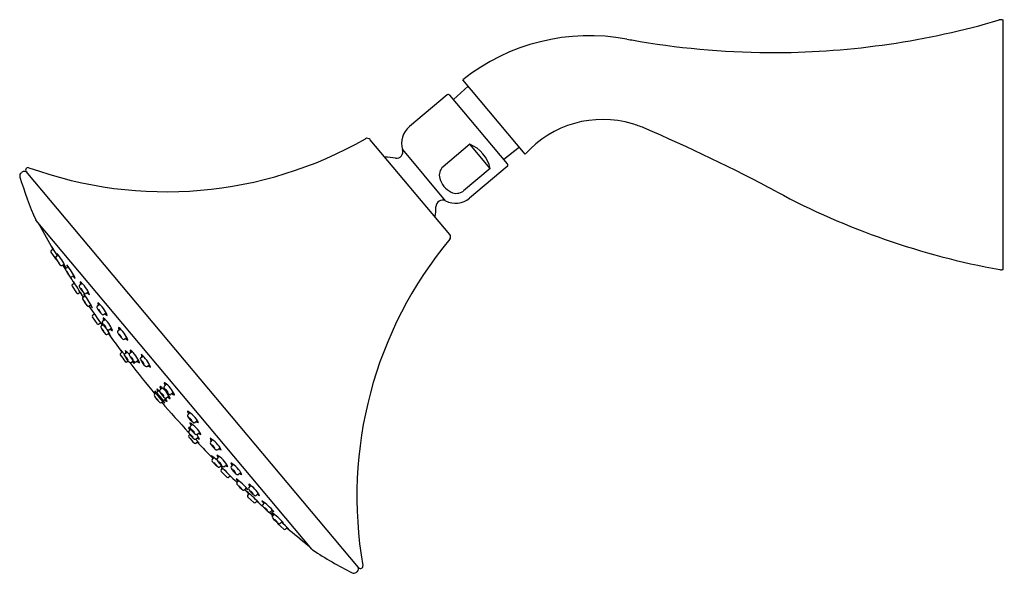
# Model space of a CAD drawing. Units: inches. Extents: x 657.7 to 668.1, y 110.4 to 116.2.
import ezdxf

# ---------------------------------------------------------------- set-up
doc = ezdxf.new("R2010")
doc.units = ezdxf.units.IN
doc.header["$LTSCALE"] = 0.64311
doc.header["$MEASUREMENT"] = 0
doc.layers.get('0').update_dxf_attribs({"color": 255, "linetype": 'CONTINUOUS'})
doc.layers.get('Defpoints').update_dxf_attribs({"linetype": 'CONTINUOUS'})
doc.styles.get("Standard").update_dxf_attribs({"font": 'txt', "width": 0.8})

msp = doc.modelspace()

# ---------------------------------------------------------------- linework, layer by layer
for p, q in [((668.105, 113.601), (668.105, 116.237)), ((663.057, 114.818), (662.396, 115.606)), ((662.455, 115.536), (662.298, 115.396)), ((662.231, 115.445), (661.833, 115.111)), ((662.869, 114.716), (662.259, 115.443)), ((662.26, 113.97), (661.419, 114.972)), ((662.216, 114.326), (661.762, 114.867)), ((662.473, 114.924), (662.189, 114.686)), ((662.688, 114.668), (662.473, 114.924)), ((662.995, 114.893), (662.83, 114.762)), ((661.297, 110.45), (657.785, 114.636)), ((662.688, 114.668), (662.404, 114.43)), ((662.866, 114.688), (662.468, 114.354)), ((657.73, 114.62), (657.739, 114.627)), ((660.803, 110.644), (657.889, 114.117)), ((658.05, 113.802), (658.07, 113.818)), ((658.046, 113.785), (658.093, 113.713)), ((658.101, 113.738), (658.124, 113.754)), ((658.16, 113.644), (658.185, 113.658)), ((658.203, 113.616), (658.227, 113.632)), ((658.263, 113.522), (658.288, 113.536)), ((658.269, 113.425), (658.316, 113.352)), ((658.272, 113.442), (658.293, 113.457)), ((658.348, 113.436), (658.373, 113.456)), ((658.333, 113.348), (658.356, 113.361)), ((658.385, 113.307), (658.408, 113.323)), ((658.414, 113.346), (658.441, 113.364)), ((658.444, 113.213), (658.47, 113.227)), ((658.535, 113.213), (658.56, 113.233)), ((658.483, 113.099), (658.532, 113.028)), ((658.486, 113.116), (658.505, 113.131)), ((658.592, 113.053), (658.617, 113.073)), ((658.601, 113.124), (658.628, 113.142)), ((658.549, 113.024), (658.57, 113.037)), ((658.579, 113.007), (658.598, 113.02)), ((658.658, 112.963), (658.685, 112.981)), ((658.754, 112.952), (658.779, 112.972)), ((658.638, 112.913), (658.663, 112.927)), ((658.82, 112.863), (658.847, 112.881)), ((658.781, 112.714), (658.8, 112.73)), ((658.825, 112.708), (658.85, 112.728)), ((658.877, 112.713), (658.902, 112.733)), ((658.994, 112.665), (659.019, 112.685)), ((658.848, 112.625), (658.861, 112.634)), ((658.891, 112.618), (658.917, 112.635)), ((658.943, 112.624), (658.97, 112.641)), ((659.06, 112.576), (659.087, 112.594)), ((659.197, 112.326), (659.222, 112.35)), ((659.242, 112.364), (659.267, 112.388)), ((659.141, 112.28), (659.162, 112.299)), ((659.163, 112.298), (659.187, 112.321)), ((659.295, 112.262), (659.268, 112.242)), ((659.341, 112.3), (659.314, 112.28)), ((659.213, 112.195), (659.235, 112.212)), ((659.261, 112.233), (659.234, 112.213)), ((659.491, 112.063), (659.513, 112.087)), ((659.517, 111.94), (659.539, 111.963)), ((659.567, 111.983), (659.591, 112.004)), ((659.502, 111.846), (659.513, 111.857)), ((659.503, 111.89), (659.524, 111.912)), ((659.579, 111.809), (659.603, 111.83)), ((659.594, 111.859), (659.618, 111.88)), ((659.578, 111.764), (659.598, 111.781)), ((659.731, 111.777), (659.754, 111.8)), ((659.808, 111.696), (659.832, 111.717)), ((659.802, 111.6), (659.824, 111.624)), ((659.749, 111.589), (659.767, 111.612)), ((659.831, 111.514), (659.848, 111.531)), ((659.879, 111.52), (659.903, 111.54)), ((659.951, 111.516), (659.973, 111.54)), ((659.844, 111.482), (659.86, 111.5)), ((659.905, 111.404), (659.844, 111.465)), ((659.923, 111.404), (659.941, 111.42)), ((660.027, 111.436), (660.051, 111.456)), ((660.011, 111.346), (660.029, 111.369)), ((660.137, 111.293), (660.159, 111.317)), ((660.093, 111.272), (660.113, 111.292)), ((660.125, 111.213), (660.142, 111.233)), ((660.213, 111.213), (660.237, 111.233)), ((660.189, 111.137), (660.126, 111.195)), ((660.206, 111.137), (660.225, 111.155)), ((660.284, 111.114), (660.302, 111.136)), ((660.366, 111.039), (660.386, 111.059)), ((660.386, 110.991), (660.405, 111.014)), ((660.506, 110.855), (660.443, 110.913)), ((660.469, 110.917), (660.489, 110.937)), ((660.523, 110.855), (660.542, 110.873)), ((661.281, 110.407), (661.272, 110.399))]:
    msp.add_line(p, q)
for centre, radius, start, end in [((665.674, 124.363), 8.47, 270.2807, 286.3904), ((668.084, 116.17), 0.0701, 72.4748, 106.4603), ((663.736, 113.912), 2.159, 79.4878, 128.3343), ((665.667, 124.32), 8.426, 259.4878, 260.4591), ((665.674, 124.361), 8.467, 260.4591, 270.2815), ((662.244, 115.43), 0.0197, 40, 130), ((663.876, 114.087), 1.099, 73.3646, 138.2265), ((661.979, 114.936), 0.228, 130, 197.4752), ((663.874, 114.08), 1.106, 66.8076, 73.3646), ((657.245, 98.607), 17.939, 61.8294, 66.8076), ((659.261, 118.672), 4.25, 250.0839, 299.7308), ((661.388, 114.947), 0.04, 40, 119.7308), ((661.695, 114.846), 0.07, 262.1937, 17.4752), ((662.317, 114.576), 0.382, 14.0074, 65.9926), ((661.585, 114.247), 0.539, 79.2537, 91.0346), ((657.766, 114.597), 0.0404, 46.2822, 130.1967), ((657.804, 114.652), 0.0254, 70.0839, 220), ((662.273, 114.596), 0.124, 132.8399, 195.2901), ((662.854, 114.703), 0.0197, 310, 40), ((657.756, 114.589), 0.04, 129.9941, 197.1451), ((662.041, 115.911), 4.524, 197.1451, 203.2663), ((662.375, 114.624), 0.229, 195.2901, 243.615), ((662.329, 114.531), 0.126, 243.615, 306.5657), ((662.183, 114.264), 0.07, 62.5248, 180.5379), ((662.321, 114.529), 0.228, 242.5248, 310), ((669.504, 121.497), 8.027, 241.8294, 259.7074), ((661.585, 114.258), 0.528, 348.8791, 0.5379), ((657.911, 114.135), 0.029, 203.2663, 220.2996), ((657.95, 114.083), 0.03, 186.6791, 209.0713), ((668.106, 119.73), 11.65, 209.0713, 210.5042), ((665.528, 111.203), 4.25, 140.2692, 189.9161), ((662.229, 113.945), 0.04, 320.2692, 40), ((658.057, 113.792), 0.0126, 125.8717, 212.8128), ((656.561, 112.761), 1.843, 32.4268, 35.5991), ((658.439, 114.042), 0.434, 208.8097, 211.4028), ((658.104, 113.72), 0.0126, 212.8128, 272.7703), ((658.108, 113.728), 0.0126, 124.9746, 205.1951), ((658.423, 113.876), 0.361, 205.1951, 219.3825), ((657.699, 113.416), 0.543, 22.9582, 40.7901), ((658.156, 113.776), 0.046, 186.6271, 214.3065), ((658.224, 113.75), 0.123, 202.3212, 221.1608), ((658.007, 113.615), 0.136, 23.2144, 40.2676), ((658.154, 113.655), 0.0126, 219.3825, 298.9551), ((668.106, 119.73), 11.65, 211.4631, 211.7709), ((658.259, 113.701), 0.0941, 210.1861, 230.9729), ((658.211, 113.606), 0.0126, 124.9746, 205.1951), ((658.526, 113.754), 0.361, 205.1951, 219.3825), ((657.802, 113.294), 0.543, 22.9582, 40.7901), ((658.259, 113.654), 0.046, 186.6271, 214.3065), ((668.084, 113.668), 0.0701, 258.2423, 287.5309), ((658.327, 113.628), 0.123, 202.3212, 221.1608), ((658.109, 113.493), 0.136, 23.2144, 40.2676), ((668.106, 119.73), 11.65, 212.1363, 212.5906), ((658.257, 113.533), 0.0126, 219.3825, 298.9551), ((658.361, 113.579), 0.0941, 210.1861, 230.9729), ((658.28, 113.431), 0.0126, 125.8717, 212.8128), ((656.783, 112.4), 1.843, 30.2369, 35.5991), ((658.662, 113.681), 0.434, 208.8097, 211.4028), ((658.356, 113.426), 0.0126, 129.2398, 203.6385), ((658.532, 113.503), 0.205, 203.6385, 229.424), ((658.172, 113.234), 0.299, 20.1343, 52.5901), ((658.391, 113.47), 0.0374, 177.6468, 218.9864), ((658.427, 113.425), 0.0696, 199.7468, 232.7198), ((658.319, 113.346), 0.0693, 19.6743, 52.7922), ((658.326, 113.359), 0.0126, 212.8128, 299.8702), ((668.106, 119.73), 11.65, 213.1488, 213.454), ((658.987, 113.778), 0.759, 213.4001, 216.357), ((658.392, 113.296), 0.0126, 124.9746, 205.1951), ((658.707, 113.445), 0.361, 205.1951, 219.3825), ((657.983, 112.984), 0.543, 22.9582, 40.7901), ((658.44, 113.345), 0.046, 186.6271, 214.3065), ((658.407, 113.357), 0.0126, 229.424, 303.1739), ((658.463, 113.378), 0.0421, 213.1025, 255.4523), ((658.508, 113.318), 0.123, 202.3212, 221.1608), ((658.291, 113.184), 0.136, 23.2144, 40.2676), ((658.438, 113.224), 0.0126, 219.3825, 298.9551), ((676.419, 125.48), 21.758, 214.3152, 214.9616), ((658.543, 113.27), 0.0941, 210.1861, 230.9729), ((658.543, 113.203), 0.0126, 129.2398, 203.6385), ((658.72, 113.281), 0.205, 203.6385, 229.424), ((658.359, 113.012), 0.299, 20.1343, 52.5901), ((658.578, 113.248), 0.0374, 177.6468, 218.9864), ((658.614, 113.202), 0.0696, 199.7468, 232.7198), ((658.506, 113.124), 0.0693, 19.6743, 52.7922), ((658.494, 113.106), 0.0126, 127.7823, 214.7823), ((658.594, 113.134), 0.0126, 229.424, 303.1739), ((658.416, 112.852), 0.299, 20.1343, 52.5901), ((658.635, 113.087), 0.0374, 177.6468, 218.9864), ((658.65, 113.156), 0.0421, 213.1025, 255.4523), ((658.543, 113.035), 0.0126, 214.7823, 301.7823), ((658.586, 112.996), 0.0126, 124.9746, 205.1951), ((658.901, 113.145), 0.361, 205.1951, 219.3825), ((658.6, 113.043), 0.0126, 129.2398, 203.6385), ((658.634, 113.045), 0.046, 186.8824, 214.3065), ((658.702, 113.018), 0.123, 202.3212, 221.1608), ((658.485, 112.884), 0.136, 23.2144, 40.2676), ((658.777, 113.12), 0.205, 203.6385, 229.424), ((658.671, 113.042), 0.0696, 199.7468, 232.7198), ((658.564, 112.963), 0.0693, 19.6743, 52.7922), ((658.177, 112.684), 0.543, 22.9582, 31.1702), ((658.707, 112.995), 0.0421, 213.1025, 255.4523), ((658.578, 112.751), 0.299, 20.1343, 52.5901), ((658.797, 112.987), 0.0374, 177.6468, 218.9864), ((658.632, 112.924), 0.0126, 219.3825, 298.9551), ((658.652, 112.974), 0.0126, 229.424, 303.1739), ((668.106, 119.73), 11.65, 215.7641, 216.951), ((658.737, 112.969), 0.0941, 210.1861, 230.9729), ((658.762, 112.943), 0.0126, 129.2398, 203.6385), ((658.938, 113.02), 0.205, 203.6385, 229.424), ((658.833, 112.941), 0.0696, 199.7468, 232.7198), ((658.725, 112.863), 0.0693, 19.6743, 52.7922), ((658.813, 112.874), 0.0126, 229.424, 303.1739), ((658.869, 112.895), 0.0421, 213.1025, 255.4523), ((658.789, 112.704), 0.0126, 130.2313, 213.7616), ((659.408, 113.118), 0.757, 213.7616, 220.3902), ((658.205, 112.236), 0.774, 37.0865, 41.3441), ((658.934, 112.83), 0.169, 209.033, 216.8176), ((658.833, 112.698), 0.0126, 129.2398, 203.6385), ((659.01, 112.775), 0.205, 203.6385, 229.424), ((658.649, 112.507), 0.299, 41.5192, 52.5901), ((658.868, 112.742), 0.0374, 177.6468, 218.9864), ((658.904, 112.697), 0.0696, 199.7468, 232.7198), ((658.797, 112.618), 0.0693, 19.6743, 52.7922), ((658.885, 112.703), 0.0126, 129.2398, 203.6385), ((659.062, 112.78), 0.205, 203.6385, 229.424), ((658.701, 112.512), 0.299, 20.1343, 52.5901), ((658.92, 112.748), 0.0374, 177.6468, 218.9864), ((658.956, 112.702), 0.0696, 199.7468, 232.7198), ((658.849, 112.623), 0.0693, 19.6743, 52.7922), ((659.002, 112.656), 0.0126, 129.2398, 203.6385), ((658.818, 112.464), 0.299, 20.1343, 52.5901), ((659.037, 112.7), 0.0374, 177.6468, 218.9864), ((658.841, 112.635), 0.0126, 220.3902, 304.2289), ((658.885, 112.629), 0.0126, 229.424, 303.1739), ((669.097, 120.456), 12.878, 217.4903, 219.392), ((658.94, 112.65), 0.0421, 213.1025, 255.4523), ((658.649, 112.507), 0.299, 20.1343, 24.8192), ((658.937, 112.634), 0.0126, 229.424, 303.1739), ((658.992, 112.655), 0.0421, 213.1025, 255.4523), ((659.179, 112.733), 0.205, 203.6385, 229.424), ((659.073, 112.655), 0.0696, 199.7468, 232.7198), ((658.966, 112.576), 0.0693, 19.6743, 52.7922), ((659.054, 112.587), 0.0126, 229.424, 303.1739), ((659.109, 112.608), 0.0421, 213.1025, 255.4523), ((659.201, 112.362), 0.00277, 62.6366, 180.2074), ((659.251, 112.37), 0.0539, 188.6711, 217.7074), ((659.02, 112.106), 0.316, 25.1982, 54.9871), ((659.251, 112.355), 0.0126, 133.0396, 206.5359), ((659.415, 112.437), 0.196, 206.5359, 233.6006), ((659.246, 112.4), 0.00277, 62.6366, 180.2074), ((659.296, 112.408), 0.0539, 188.6711, 217.7074), ((659.066, 112.144), 0.316, 25.1982, 54.9871), ((659.149, 112.27), 0.0126, 133.0047, 215.0032), ((659.538, 112.542), 0.487, 215.0032, 225.4067), ((658.825, 111.941), 0.492, 30.2915, 49.8282), ((659.234, 112.36), 0.102, 205.4497, 220.5442), ((659.301, 112.341), 0.175, 213.4842, 226.4091), ((659.035, 112.118), 0.174, 33.4657, 46.4276), ((659.171, 112.289), 0.0126, 133.0396, 206.5359), ((659.545, 112.546), 0.466, 214.4208, 225.7157), ((659.166, 112.334), 0.00277, 62.6366, 180.2074), ((659.217, 112.342), 0.0539, 188.6711, 217.7074), ((658.986, 112.077), 0.316, 49.2091, 54.9871), ((659.271, 112.316), 0.106, 209.1987, 230.3441), ((659.108, 112.18), 0.11, 29.5473, 49.9954), ((659.205, 112.317), 0.0126, 133.0396, 206.5359), ((659.37, 112.399), 0.196, 206.5359, 233.6006), ((659.271, 112.316), 0.0633, 201.8319, 237.7108), ((659.181, 112.241), 0.061, 21.1288, 58.4139), ((659.261, 112.252), 0.0126, 233.6006, 306.9604), ((659.317, 112.354), 0.0633, 201.8319, 237.7108), ((659.226, 112.279), 0.061, 21.1288, 58.4139), ((658.986, 112.077), 0.316, 25.1982, 30.9066), ((659.334, 112.305), 0.0759, 225.3213, 244.1559), ((659.306, 112.29), 0.0126, 233.6006, 306.9604), ((659.303, 112.239), 0.00356, 233.8366, 12.9169), ((659.379, 112.343), 0.0759, 225.3213, 244.1559), ((659.348, 112.277), 0.00356, 233.8366, 12.9169), ((659.205, 112.205), 0.0126, 225.4067, 306.9953), ((668.992, 120.581), 12.878, 220.6134, 222.5173), ((659.227, 112.223), 0.0126, 233.6006, 306.9604), ((659.287, 112.249), 0.0707, 215.8188, 237.9019), ((659.3, 112.276), 0.0759, 225.3213, 244.1559), ((659.269, 112.211), 0.00356, 233.8366, 12.9169), ((659.5, 112.055), 0.0126, 136.8337, 210.5836), ((659.339, 111.844), 0.299, 27.4175, 59.8732), ((659.53, 112.106), 0.0421, 184.5552, 226.9051), ((659.666, 112.153), 0.205, 210.5836, 236.3691), ((659.57, 112.062), 0.0696, 207.2878, 240.2608), ((659.474, 111.97), 0.0693, 27.2153, 60.3333), ((659.351, 111.671), 0.299, 55.1884, 59.8732), ((659.543, 111.932), 0.0421, 184.5552, 226.9051), ((659.526, 111.931), 0.0126, 136.8337, 210.5836), ((659.365, 111.721), 0.299, 27.4175, 59.8732), ((659.557, 111.982), 0.0421, 184.5552, 226.9051), ((659.692, 112.029), 0.205, 210.5836, 236.3691), ((659.559, 111.992), 0.0126, 236.3691, 310.7678), ((659.609, 112.019), 0.0374, 221.0211, 262.3608), ((659.511, 111.837), 0.0126, 135.7786, 219.6173), ((659.512, 111.881), 0.0126, 136.8337, 210.5836), ((659.678, 111.979), 0.205, 210.5836, 236.3691), ((660.085, 112.312), 0.757, 219.6173, 226.246), ((659.582, 111.888), 0.0696, 207.2878, 240.2608), ((659.486, 111.796), 0.0693, 27.2153, 60.3333), ((659.597, 111.939), 0.0696, 207.2878, 240.2608), ((659.5, 111.847), 0.0693, 27.2153, 60.3333), ((659.586, 111.869), 0.0126, 236.3691, 310.7678), ((659.351, 111.671), 0.299, 27.4175, 38.4884), ((659.635, 111.895), 0.0374, 221.0211, 262.3608), ((659.57, 111.774), 0.0126, 226.246, 309.7763), ((659.571, 111.819), 0.0126, 236.3691, 310.7678), ((659.008, 111.28), 0.774, 38.6634, 42.921), ((659.621, 111.845), 0.0374, 221.0211, 262.3608), ((668.105, 119.73), 11.65, 223.0566, 224.2434), ((659.719, 111.895), 0.169, 223.19, 230.9745), ((659.741, 111.768), 0.0126, 136.8337, 210.5836), ((659.579, 111.558), 0.299, 27.4175, 59.8732), ((659.771, 111.819), 0.0421, 184.5552, 226.9051), ((659.906, 111.866), 0.205, 210.5836, 236.3691), ((659.811, 111.776), 0.0696, 207.2878, 240.2608), ((659.715, 111.684), 0.0693, 27.2153, 60.3333), ((659.444, 111.175), 0.543, 48.8374, 57.0494), ((659.822, 111.676), 0.0941, 209.0347, 229.8215), ((659.8, 111.706), 0.0126, 236.3691, 310.7678), ((659.65, 111.381), 0.299, 27.4175, 59.8732), ((659.842, 111.643), 0.0421, 184.5552, 226.9051), ((659.849, 111.732), 0.0374, 221.0211, 262.3608), ((659.759, 111.581), 0.0126, 141.0525, 220.6251), ((660.023, 111.808), 0.361, 220.6251, 234.8124), ((659.864, 111.634), 0.123, 218.8468, 237.6864), ((659.694, 111.443), 0.136, 39.74, 56.7932), ((659.812, 111.592), 0.0126, 136.8337, 210.5836), ((659.977, 111.69), 0.205, 210.5836, 236.3691), ((659.822, 111.523), 0.0126, 234.8124, 315.0329), ((659.882, 111.599), 0.0696, 207.2878, 240.2608), ((659.786, 111.507), 0.0693, 27.2153, 60.3333), ((675.211, 126.919), 21.758, 225.046, 225.6924), ((659.878, 111.562), 0.046, 225.7011, 253.1252), ((659.871, 111.529), 0.0126, 236.3691, 310.7678), ((659.92, 111.556), 0.0374, 221.0211, 262.3608), ((659.96, 111.507), 0.0126, 136.8337, 210.5836), ((659.798, 111.297), 0.299, 27.4175, 59.8732), ((659.99, 111.559), 0.0421, 184.5552, 226.9051), ((659.853, 111.474), 0.0126, 138.2253, 225.2253), ((660.125, 111.605), 0.205, 210.5836, 236.3691), ((660.03, 111.515), 0.0696, 207.2878, 240.2608), ((659.934, 111.423), 0.0693, 27.2153, 60.3333), ((660.019, 111.445), 0.0126, 236.3691, 310.7678), ((660.068, 111.472), 0.0374, 221.0211, 262.3608), ((659.914, 111.413), 0.0126, 225.2253, 312.2253), ((659.706, 110.932), 0.543, 39.2175, 57.0494), ((660.084, 111.433), 0.0941, 209.0347, 229.8215), ((660.021, 111.338), 0.0126, 141.0525, 220.6251), ((660.285, 111.565), 0.361, 220.6251, 234.8124), ((660.126, 111.391), 0.123, 218.8468, 237.6864), ((659.956, 111.2), 0.136, 39.74, 56.7932), ((659.985, 111.074), 0.299, 27.4175, 59.8732), ((660.177, 111.336), 0.0421, 184.5552, 226.9051), ((660.084, 111.28), 0.0126, 234.8124, 315.0329), ((668.105, 119.73), 11.65, 226.5535, 226.8588), ((660.14, 111.319), 0.046, 225.7011, 253.3805), ((658.922, 109.851), 1.843, 44.4084, 49.7707), ((660.662, 111.783), 0.759, 223.6506, 226.6074), ((660.134, 111.205), 0.0126, 140.1374, 227.1948), ((660.146, 111.285), 0.0126, 136.8337, 210.5836), ((660.312, 111.382), 0.205, 210.5836, 236.3691), ((660.216, 111.292), 0.0696, 207.2878, 240.2608), ((660.12, 111.2), 0.0693, 27.2153, 60.3333), ((660.205, 111.222), 0.0126, 236.3691, 310.7678), ((660.255, 111.249), 0.0374, 221.0211, 262.3608), ((660.198, 111.146), 0.0126, 227.1948, 314.1359), ((668.105, 119.73), 11.65, 227.417, 227.8713), ((660.51, 111.479), 0.434, 228.6048, 231.1979), ((659.979, 110.699), 0.543, 39.2175, 57.0494), ((660.357, 111.201), 0.0941, 209.0347, 229.8215), ((660.294, 111.106), 0.0126, 141.0525, 220.6251), ((660.558, 111.332), 0.361, 220.6251, 234.8124), ((660.399, 111.158), 0.123, 218.8468, 237.6864), ((660.229, 110.968), 0.136, 39.74, 56.7932), ((668.105, 119.73), 11.65, 228.2367, 228.5444), ((660.357, 111.048), 0.0126, 234.8124, 315.0329), ((660.082, 110.577), 0.543, 39.2175, 57.0494), ((660.459, 111.079), 0.0941, 209.0347, 229.8215), ((660.413, 111.087), 0.046, 225.7011, 253.3805), ((660.396, 110.984), 0.0126, 141.0525, 220.6251), ((660.66, 111.21), 0.361, 220.6251, 234.8124), ((660.501, 111.036), 0.123, 218.8468, 237.6864), ((660.331, 110.846), 0.136, 39.74, 56.7932), ((660.451, 110.923), 0.0126, 167.2373, 227.1948), ((660.46, 110.926), 0.0126, 234.8124, 315.0329), ((659.239, 109.569), 1.843, 44.4084, 47.5808), ((660.516, 110.965), 0.046, 225.7011, 253.3805), ((660.514, 110.864), 0.0126, 227.1948, 314.1359), ((660.827, 111.197), 0.434, 228.6048, 231.1979), ((668.105, 119.73), 11.65, 229.5034, 230.9362), ((660.783, 110.708), 0.03, 230.9362, 252.2947), ((660.828, 110.663), 0.0311, 216.8329, 236.7192), ((663.28, 114.399), 4.5, 236.7192, 242.8713), ((661.317, 110.466), 0.0254, 220, 9.9161), ((661.246, 110.43), 0.04, 242.8565, 310.0064), ((661.256, 110.437), 0.04, 310, 40)]:
    msp.add_arc(centre, radius, start, end)

# ---------------------------------------------------------------- texts
at = {"layer": 'Defpoints'}
for tag, p, s in [('MODELNUMBER', (668.108, 114.918), 'K-98459X-AK'), ('TRADENAME', (668.108, 114.917), 'FINIAL'), ('PRODUCT', (668.108, 114.915), 'SHOWERHEAD')]:
    msp.add_attdef(tag, p, s, height=0.001, dxfattribs=at)

doc.saveas('drawing.dxf')
